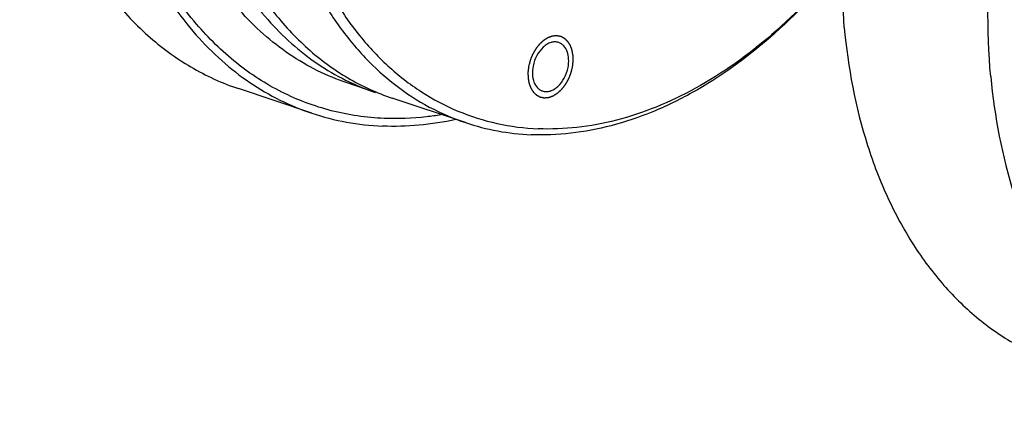
# Model space of a CAD drawing. Units: millimetres. Extents: x 0 to 420, y 0 to 297.
# Drawn here: x 26 to 69, y 50 to 67 of the extents above; entities that cross this region are included whole.
import ezdxf

# ---------------------------------------------------------------- set-up
doc = ezdxf.new("R2010")
doc.units = ezdxf.units.MM
doc.header["$LTSCALE"] = 23.1
doc.layers.get('0').update_dxf_attribs({"linetype": 'CONTINUOUS'})
doc.layers.add('BOHRUNGEN', color=7, linetype='CONTINUOUS')
doc.layers.add('RUNDUNGEN', color=7, linetype='CONTINUOUS')

msp = doc.modelspace()

# ---------------------------------------------------------------- linework, layer by layer
at = {"color": 7, "linetype": 'CONTINUOUS'}
for p, q in [((62.16684, 66.595), (62.04593, 69.55164)), ((38.85628, 62.83178), (35.64807, 63.90913)), ((41.63444, 63.74489), (40.40052, 64.15925)), ((45.583, 62.41893), (42.3748, 63.49627))]:
    msp.add_line(p, q, dxfattribs=at)
for points, knots in [([(51.3581, 109.85029), (50.83853, 109.87197), (49.78054, 109.84534), (47.62141, 109.51657), (44.88072, 108.57328), (41.73154, 106.70489), (38.75826, 104.15087), (36.05519, 100.99778), (33.70783, 97.34997), (31.79244, 93.3278), (30.37181, 89.06416), (29.49288, 84.69995), (29.18512, 80.37902), (29.45967, 76.24322), (30.31067, 72.42699), (31.71468, 69.05579), (33.34647, 66.66981), (34.8807, 65.12261), (36.1148, 64.15855), (37.43997, 63.38155), (38.37888, 62.9921), (38.8564, 62.83174)], [0, 0, 0, 0, 0.02531693, 0.05134946, 0.10609931, 0.16514929, 0.22862083, 0.29607387, 0.36664755, 0.43919352, 0.51239719, 0.5848909, 0.65536431, 0.72267784, 0.78598425, 0.84486251, 0.8994583, 0.92542931, 0.95069926, 0.97547673, 1, 1, 1, 1]), ([(53.24328, 107.40493), (52.26661, 107.44569), (50.22832, 107.25314), (47.22978, 106.21903), (44.30397, 104.48422), (41.54353, 102.11261), (39.03341, 99.18475), (36.85377, 95.79749), (35.07518, 92.06262), (33.75601, 88.10354), (32.93986, 84.05106), (32.6541, 80.03878), (32.90904, 76.1984), (33.69924, 72.65475), (35.00293, 69.52434), (36.51819, 67.30882), (37.94281, 65.87208), (39.0888, 64.97696), (40.31923, 64.25539), (41.19105, 63.89378), (41.63444, 63.74488)], [0, 0, 0, 0, 0.05125492, 0.10600865, 0.16506508, 0.22854295, 0.29600294, 0.36658393, 0.43913733, 0.51234851, 0.58484967, 0.65533027, 0.72265069, 0.78596372, 0.84484812, 0.89944943, 0.92542318, 0.95069605, 0.97547546, 1, 1, 1, 1]), ([(68.58326, 64.44031), (68.39231, 66.50704), (68.45082, 69.69066), (69.11846, 73.89282), (70.19465, 78.12829), (72.22166, 83.16647), (75.08416, 87.68732), (77.78488, 90.77194), (79.92563, 92.72994), (82.17531, 94.33292), (84.49543, 95.5514), (86.84594, 96.36156), (89.1859, 96.74533), (91.47088, 96.69172), (92.93527, 96.36063), (93.63364, 96.12609)], [0, 0, 0, 0, 0.13462946, 0.20472869, 0.27577191, 0.41772172, 0.55505107, 0.62053106, 0.68320966, 0.74280345, 0.79922393, 0.85261601, 0.90338737, 0.95221372, 1, 1, 1, 1]), ([(26.07539, 81.63086), (26.0663, 80.57367), (26.15436, 78.50113), (26.62266, 75.49885), (27.41683, 72.71751), (28.52359, 70.21056), (29.92444, 68.0266), (31.59612, 66.20988), (33.50739, 64.8009), (34.92422, 64.15221), (35.64807, 63.90912)], [0, 0, 0, 0, 0.14765664, 0.28906384, 0.42344641, 0.55049175, 0.67045043, 0.7842168, 0.89335515, 1, 1, 1, 1]), ([(33.48588, 79.95217), (33.47743, 78.97049), (33.5592, 77.04599), (33.99405, 74.25816), (34.7315, 71.67549), (35.7592, 69.3476), (37.06, 67.31964), (38.61226, 65.63269), (40.38701, 64.32435), (41.70265, 63.72199), (42.3748, 63.49627)], [0, 0, 0, 0, 0.14765664, 0.28906384, 0.42344641, 0.55049175, 0.67045043, 0.7842168, 0.89335515, 1, 1, 1, 1]), ([(37.01397, 74.47954), (37.2454, 73.03733), (37.78094, 70.93948), (38.93142, 68.38477), (39.95507, 66.70676), (41.14591, 65.24809), (42.49008, 64.02825), (43.97009, 63.06505), (45.03842, 62.60181), (45.583, 62.41892)], [0, 0, 0, 0, 0.28204835, 0.41402599, 0.53998793, 0.66047779, 0.77641436, 0.88907085, 1, 1, 1, 1]), ([(38.06994, 71.98375), (38.27412, 71.27147), (38.74924, 69.90128), (39.68677, 67.99584), (40.81997, 66.31681), (42.13397, 64.88969), (43.61089, 63.73708), (45.22939, 62.87814), (46.96363, 62.32795), (48.16706, 62.17414), (48.77255, 62.14887)], [0, 0, 0, 0, 0.14281749, 0.2787745, 0.40820804, 0.5319119, 0.65114775, 0.76758171, 0.88319224, 1, 1, 1, 1]), ([(62.0544, 69.46146), (61.11332, 68.27638), (59.11347, 66.13723), (56.20285, 64.02742), (53.78793, 62.85532), (52.00121, 62.25175), (50.22195, 61.91343), (49.0376, 61.86767), (48.45859, 61.89184)], [0, 0, 0, 0, 0.28173714, 0.54204648, 0.66389771, 0.78037332, 0.89210933, 1, 1, 1, 1]), ([(62.05316, 69.46935), (61.12995, 68.32151), (59.17104, 66.25048), (56.32725, 64.21052), (53.97073, 63.07819), (52.22769, 62.49537), (50.49231, 62.16905), (49.33734, 62.12529), (48.77255, 62.14887)], [0, 0, 0, 0, 0.28153573, 0.5417253, 0.6635817, 0.78011575, 0.89196143, 1, 1, 1, 1]), ([(62.16684, 66.595), (62.32867, 64.84355), (62.81021, 62.28194), (64.01295, 59.13782), (65.13028, 57.07023), (66.46793, 55.27275), (68.00777, 53.77379), (69.72647, 52.59939), (70.97935, 52.0446), (71.61863, 51.82991)], [0, 0, 0, 0, 0.284951, 0.41788005, 0.54423023, 0.66445631, 0.7794968, 0.89075031, 1, 1, 1, 1]), ([(68.58326, 64.44031), (68.74508, 62.68887), (69.22663, 60.12725), (70.42936, 56.98313), (71.5467, 54.91554), (72.88435, 53.11807), (74.42418, 51.61911), (76.14288, 50.4447), (77.39577, 49.88991), (78.03504, 49.67522)], [0, 0, 0, 0, 0.284951, 0.41788005, 0.54423023, 0.66445631, 0.7794968, 0.89075031, 1, 1, 1, 1]), ([(38.8564, 62.83174), (39.35229, 62.66522), (40.37503, 62.4018), (41.42458, 62.2862), (41.95307, 62.26415)], [0, 0, 0, 0, 0.49722144, 1, 1, 1, 1]), ([(45.16829, 62.55437), (44.63395, 62.43798), (43.56556, 62.27074), (42.48405, 62.24199), (41.95307, 62.26415)], [0, 0, 0, 0, 0.5071528, 1, 1, 1, 1]), ([(45.583, 62.41892), (46.04357, 62.26426), (46.99332, 62.01975), (47.96792, 61.91232), (48.45859, 61.89184)], [0, 0, 0, 0, 0.49730888, 1, 1, 1, 1])]:
    msp.add_open_spline(points, degree=3, knots=knots, dxfattribs=at)
at = {"color": 2, "linetype": 'CONTINUOUS'}
for points in [[(50.26567, 64.82819), (50.26851, 64.85026), (50.27417, 64.8944), (50.28126, 64.94957), (50.28692, 64.99371), (50.29046, 65.0213), (50.29329, 65.04337), (50.29542, 65.05993), (50.29717, 65.07371), (50.29845, 65.08338), (50.29909, 65.08888), (50.29984, 65.09307), (50.29957, 65.09702), (50.29956, 65.10238), (50.29938, 65.11171), (50.29921, 65.12507), (50.29897, 65.14108), (50.29867, 65.16244), (50.29828, 65.18913), (50.29782, 65.22117), (50.29735, 65.2532), (50.29697, 65.2799), (50.29666, 65.30125), (50.29643, 65.31727), (50.29622, 65.33061), (50.29612, 65.33997), (50.29598, 65.34528), (50.29613, 65.34939), (50.29527, 65.353), (50.29448, 65.35799), (50.29294, 65.36664), (50.29081, 65.37905), (50.28823, 65.39392), (50.28479, 65.41375), (50.28049, 65.43853), (50.27533, 65.46827), (50.27018, 65.49802), (50.26588, 65.5228), (50.26244, 65.54263), (50.25987, 65.55751), (50.25769, 65.56988), (50.25623, 65.57859), (50.2553, 65.5835), (50.25487, 65.58735), (50.25343, 65.59056), (50.25185, 65.59506), (50.24893, 65.60284), (50.24484, 65.614), (50.2399, 65.62737), (50.23333, 65.64521), (50.2251, 65.6675), (50.21524, 65.69425), (50.20537, 65.721), (50.19715, 65.7433), (50.19057, 65.76113), (50.18564, 65.77451), (50.18151, 65.78563), (50.17867, 65.79348), (50.17697, 65.79787), (50.17591, 65.80143), (50.174, 65.80394), (50.17175, 65.80764), (50.16767, 65.81396), (50.16192, 65.82307), (50.15499, 65.83396), (50.14575, 65.8485), (50.1342, 65.86667), (50.12035, 65.88848), (50.10649, 65.91028), (50.09495, 65.92845), (50.08571, 65.94299), (50.07879, 65.9539), (50.073, 65.96296), (50.06899, 65.96936), (50.06663, 65.97292), (50.06506, 65.97589), (50.06271, 65.97771), (50.05986, 65.98055), (50.05474, 65.98532), (50.04748, 65.99223), (50.03875, 66.00049), (50.02712, 66.01151), (50.01258, 66.02529), (49.99513, 66.04182), (49.97768, 66.05835), (49.96314, 66.07213), (49.95151, 66.08315), (49.94279, 66.09142), (49.9355, 66.09828), (49.93044, 66.10316), (49.92749, 66.10582), (49.92544, 66.10816), (49.92276, 66.10922), (49.9194, 66.11108), (49.91343, 66.11412), (49.90496, 66.11858), (49.89476, 66.12389), (49.88118, 66.13098), (49.86419, 66.13983), (49.84381, 66.15046), (49.82344, 66.16109), (49.80645, 66.16995), (49.79287, 66.17703), (49.78268, 66.18235), (49.77418, 66.18675), (49.76825, 66.18991), (49.76482, 66.19158), (49.76239, 66.1932), (49.7594, 66.19345), (49.75562, 66.19427), (49.7489, 66.19548), (49.73935, 66.19732), (49.72787, 66.19948), (49.71257, 66.20237), (49.69345, 66.20599), (49.6705, 66.21033), (49.64755, 66.21466), (49.62842, 66.21828), (49.61312, 66.22117), (49.60165, 66.22335), (49.59208, 66.22512), (49.5854, 66.22645), (49.58156, 66.22707), (49.57873, 66.22792), (49.57571, 66.22733), (49.57175, 66.22705), (49.56479, 66.22633), (49.55486, 66.22542), (49.54293, 66.22427), (49.52704, 66.22277), (49.50717, 66.22087), (49.48333, 66.21861), (49.45948, 66.21634), (49.43961, 66.21445), (49.42372, 66.21293), (49.4118, 66.21181), (49.40186, 66.21083), (49.39491, 66.21023), (49.39093, 66.20976), (49.38797, 66.20976), (49.38492, 66.20839), (49.38089, 66.20704), (49.37383, 66.20446), (49.36374, 66.20089), (49.35163, 66.19655), (49.33549, 66.19078), (49.31531, 66.18357), (49.2911, 66.17491), (49.26688, 66.16626), (49.2467, 66.15904), (49.23056, 66.15327), (49.21845, 66.14895), (49.20837, 66.14532), (49.2013, 66.14285), (49.19727, 66.14132), (49.19422, 66.14051), (49.19129, 66.13839), (49.18733, 66.13603), (49.18044, 66.13168), (49.17057, 66.12559), (49.15874, 66.11822), (49.14297, 66.10841), (49.12325, 66.09615), (49.09958, 66.08144), (49.07592, 66.06673), (49.0562, 66.05447), (49.04043, 66.04466), (49.02859, 66.03731), (49.01874, 66.03115), (49.01183, 66.02691), (49.0079, 66.02437), (49.00489, 66.0228), (49.00212, 66.01996), (48.99834, 66.01661), (48.99176, 66.01054), (48.98234, 66.00198), (48.97105, 65.99166), (48.95599, 65.97792), (48.93716, 65.96074), (48.91458, 65.94013), (48.89199, 65.91951), (48.87316, 65.90233), (48.8581, 65.88859), (48.8468, 65.87829), (48.83741, 65.86967), (48.83079, 65.8637), (48.82707, 65.8602), (48.82412, 65.85782), (48.82176, 65.8545), (48.81841, 65.85039), (48.81264, 65.84306), (48.80435, 65.83266), (48.79442, 65.82014), (48.78118, 65.80347), (48.76463, 65.78262), (48.74476, 65.75761), (48.7249, 65.7326), (48.70834, 65.71176), (48.6951, 65.69508), (48.68517, 65.68258), (48.6769, 65.67214), (48.67108, 65.66488), (48.66782, 65.66065), (48.66519, 65.6577), (48.66323, 65.65393), (48.66039, 65.64919), (48.65552, 65.64076), (48.64851, 65.62879), (48.64011, 65.6144), (48.62892, 65.59522), (48.61492, 65.57125), (48.59813, 65.54247), (48.58133, 65.5137), (48.56733, 65.48973), (48.55614, 65.47054), (48.54774, 65.45616), (48.54076, 65.44416), (48.53582, 65.43579), (48.53308, 65.43096), (48.53081, 65.42748), (48.52935, 65.42343), (48.52711, 65.41823), (48.52333, 65.40904), (48.51786, 65.39596), (48.51132, 65.38023), (48.50259, 65.35928), (48.49169, 65.33308), (48.4786, 65.30165), (48.46552, 65.27021), (48.45461, 65.24402), (48.44589, 65.22306), (48.43934, 65.20735), (48.43391, 65.19424), (48.43006, 65.18509), (48.42794, 65.17982), (48.42611, 65.17598), (48.42518, 65.1717), (48.42362, 65.16615), (48.42103, 65.15636), (48.41726, 65.14242), (48.41277, 65.12567), (48.40677, 65.10334), (48.39927, 65.07543), (48.38728, 65.03077), (48.37229, 64.97495), (48.36029, 64.93029), (48.35429, 64.90796)], [(48.35429, 64.90796), (48.35146, 64.88589), (48.34579, 64.84175), (48.33871, 64.78657), (48.33305, 64.74243), (48.32951, 64.71485), (48.32668, 64.69278), (48.32454, 64.67622), (48.3228, 64.66243), (48.32151, 64.65277), (48.32088, 64.64727), (48.32013, 64.64308), (48.3204, 64.63912), (48.32041, 64.63377), (48.32059, 64.62444), (48.32076, 64.61108), (48.321, 64.59507), (48.3213, 64.57371), (48.32169, 64.54702), (48.32215, 64.51498), (48.32262, 64.48295), (48.323, 64.45625), (48.32331, 64.4349), (48.32354, 64.41888), (48.32375, 64.40554), (48.32384, 64.39618), (48.32399, 64.39087), (48.32384, 64.38676), (48.32469, 64.38315), (48.32548, 64.37816), (48.32703, 64.3695), (48.32916, 64.3571), (48.33174, 64.34223), (48.33518, 64.3224), (48.33948, 64.29762), (48.34463, 64.26787), (48.34979, 64.23813), (48.35409, 64.21335), (48.35753, 64.19352), (48.3601, 64.17864), (48.36227, 64.16626), (48.36373, 64.15756), (48.36466, 64.15265), (48.36509, 64.1488), (48.36654, 64.14559), (48.36812, 64.14108), (48.37104, 64.13331), (48.37512, 64.12215), (48.38007, 64.10878), (48.38664, 64.09094), (48.39486, 64.06865), (48.40473, 64.0419), (48.4146, 64.01515), (48.42282, 63.99285), (48.4294, 63.97502), (48.43433, 63.96164), (48.43846, 63.95052), (48.4413, 63.94267), (48.443, 63.93828), (48.44405, 63.93472), (48.44597, 63.93221), (48.44822, 63.92851), (48.4523, 63.92219), (48.45805, 63.91308), (48.46498, 63.90219), (48.47422, 63.88765), (48.48576, 63.86948), (48.49962, 63.84767), (48.51347, 63.82587), (48.52502, 63.8077), (48.53426, 63.79316), (48.54118, 63.78225), (48.54697, 63.77319), (48.55098, 63.76678), (48.55334, 63.76323), (48.55491, 63.76026), (48.55725, 63.75844), (48.56011, 63.7556), (48.56523, 63.75083), (48.57248, 63.74391), (48.58121, 63.73566), (48.59285, 63.72463), (48.60739, 63.71086), (48.62484, 63.69433), (48.64229, 63.6778), (48.65683, 63.66402), (48.66846, 63.653), (48.67718, 63.64473), (48.68447, 63.63787), (48.68953, 63.63299), (48.69248, 63.63032), (48.69453, 63.62799), (48.69721, 63.62693), (48.70056, 63.62507), (48.70653, 63.62203), (48.71501, 63.61757), (48.72521, 63.61226), (48.73879, 63.60517), (48.75577, 63.59632), (48.77615, 63.58569), (48.79653, 63.57506), (48.81351, 63.5662), (48.8271, 63.55912), (48.83729, 63.5538), (48.84579, 63.5494), (48.85171, 63.54624), (48.85515, 63.54457), (48.85758, 63.54295), (48.86056, 63.54269), (48.86435, 63.54188), (48.87107, 63.54067), (48.88062, 63.53883), (48.8921, 63.53667), (48.90739, 63.53378), (48.92652, 63.53016), (48.94947, 63.52582), (48.97242, 63.52149), (48.99154, 63.51787), (49.00684, 63.51498), (49.01832, 63.5128), (49.02788, 63.51103), (49.03457, 63.5097), (49.03841, 63.50907), (49.04124, 63.50823), (49.04426, 63.50882), (49.04822, 63.5091), (49.05518, 63.50982), (49.06511, 63.51073), (49.07703, 63.51188), (49.09293, 63.51338), (49.1128, 63.51528), (49.13664, 63.51754), (49.16048, 63.51981), (49.18035, 63.5217), (49.19625, 63.52322), (49.20817, 63.52434), (49.21811, 63.52532), (49.22506, 63.52592), (49.22904, 63.52639), (49.232, 63.52639), (49.23504, 63.52776), (49.23907, 63.52911), (49.24614, 63.53169), (49.25623, 63.53526), (49.26834, 63.5396), (49.28448, 63.54537), (49.30466, 63.55258), (49.32887, 63.56124), (49.35309, 63.56989), (49.37327, 63.5771), (49.38941, 63.58288), (49.40152, 63.5872), (49.4116, 63.59083), (49.41867, 63.5933), (49.4227, 63.59483), (49.42575, 63.59564), (49.42868, 63.59775), (49.43263, 63.60012), (49.43953, 63.60446), (49.44939, 63.61056), (49.46122, 63.61793), (49.477, 63.62773), (49.49672, 63.64), (49.52038, 63.65471), (49.54405, 63.66942), (49.56377, 63.68168), (49.57954, 63.69149), (49.59137, 63.69884), (49.60123, 63.705), (49.60814, 63.70924), (49.61207, 63.71178), (49.61508, 63.71335), (49.61785, 63.71619), (49.62163, 63.71954), (49.62821, 63.72561), (49.63763, 63.73417), (49.64892, 63.74448), (49.66398, 63.75823), (49.6828, 63.77541), (49.70539, 63.79602), (49.72798, 63.81664), (49.74681, 63.83382), (49.76186, 63.84756), (49.77316, 63.85786), (49.78256, 63.86648), (49.78918, 63.87245), (49.7929, 63.87595), (49.79585, 63.87833), (49.79821, 63.88165), (49.80156, 63.88576), (49.80733, 63.89309), (49.81562, 63.90349), (49.82554, 63.91601), (49.83879, 63.93268), (49.85534, 63.95352), (49.87521, 63.97854), (49.89507, 64.00355), (49.91162, 64.02439), (49.92487, 64.04107), (49.9348, 64.05357), (49.94306, 64.06401), (49.94889, 64.07127), (49.95215, 64.0755), (49.95477, 64.07845), (49.95673, 64.08222), (49.95958, 64.08696), (49.96445, 64.09539), (49.97146, 64.10735), (49.97985, 64.12175), (49.99105, 64.14093), (50.00505, 64.1649), (50.02184, 64.19367), (50.03864, 64.22245), (50.05263, 64.24642), (50.06383, 64.2656), (50.07223, 64.27999), (50.07921, 64.29199), (50.08414, 64.30036), (50.08689, 64.30519), (50.08915, 64.30867), (50.09062, 64.31272), (50.09286, 64.31792), (50.09664, 64.32711), (50.10211, 64.34019), (50.10865, 64.35591), (50.11737, 64.37687), (50.12828, 64.40307), (50.14136, 64.4345), (50.15445, 64.46594), (50.16536, 64.49213), (50.17408, 64.51309), (50.18063, 64.5288), (50.18606, 64.54191), (50.18991, 64.55106), (50.19203, 64.55633), (50.19385, 64.56017), (50.19479, 64.56445), (50.19635, 64.57), (50.19894, 64.57979), (50.20271, 64.59373), (50.2072, 64.61048), (50.2132, 64.63281), (50.22069, 64.66072), (50.23269, 64.70538), (50.24768, 64.7612), (50.25968, 64.80586), (50.26567, 64.82819)]]:
    msp.add_open_spline(points, degree=3, knots=[0, 0, 0, 0, 0.015625, 0.03125, 0.0390625, 0.046875, 0.05078125, 0.0546875, 0.05859375, 0.06054688, 0.06152344, 0.0625, 0.06347656, 0.06445312, 0.06640625, 0.0703125, 0.07421875, 0.078125, 0.0859375, 0.09375, 0.1015625, 0.109375, 0.11328125, 0.1171875, 0.12109375, 0.12304688, 0.12402344, 0.125, 0.12597656, 0.12695312, 0.12890625, 0.1328125, 0.13671875, 0.140625, 0.1484375, 0.15625, 0.1640625, 0.171875, 0.17578125, 0.1796875, 0.18359375, 0.18554688, 0.18652344, 0.1875, 0.18847656, 0.18945312, 0.19140625, 0.1953125, 0.19921875, 0.203125, 0.2109375, 0.21875, 0.2265625, 0.234375, 0.23828125, 0.2421875, 0.24609375, 0.24804688, 0.24902344, 0.25, 0.25097656, 0.25195312, 0.25390625, 0.2578125, 0.26171875, 0.265625, 0.2734375, 0.28125, 0.2890625, 0.296875, 0.30078125, 0.3046875, 0.30859375, 0.31054688, 0.31152344, 0.3125, 0.31347656, 0.31445312, 0.31640625, 0.3203125, 0.32421875, 0.328125, 0.3359375, 0.34375, 0.3515625, 0.359375, 0.36328125, 0.3671875, 0.37109375, 0.37304688, 0.37402344, 0.375, 0.37597656, 0.37695312, 0.37890625, 0.3828125, 0.38671875, 0.390625, 0.3984375, 0.40625, 0.4140625, 0.421875, 0.42578125, 0.4296875, 0.43359375, 0.43554688, 0.43652344, 0.4375, 0.43847656, 0.43945312, 0.44140625, 0.4453125, 0.44921875, 0.453125, 0.4609375, 0.46875, 0.4765625, 0.484375, 0.48828125, 0.4921875, 0.49609375, 0.49804688, 0.49902344, 0.5, 0.50097656, 0.50195312, 0.50390625, 0.5078125, 0.51171875, 0.515625, 0.5234375, 0.53125, 0.5390625, 0.546875, 0.55078125, 0.5546875, 0.55859375, 0.56054688, 0.56152344, 0.5625, 0.56347656, 0.56445312, 0.56640625, 0.5703125, 0.57421875, 0.578125, 0.5859375, 0.59375, 0.6015625, 0.609375, 0.61328125, 0.6171875, 0.62109375, 0.62304688, 0.62402344, 0.625, 0.62597656, 0.62695312, 0.62890625, 0.6328125, 0.63671875, 0.640625, 0.6484375, 0.65625, 0.6640625, 0.671875, 0.67578125, 0.6796875, 0.68359375, 0.68554688, 0.68652344, 0.6875, 0.68847656, 0.68945312, 0.69140625, 0.6953125, 0.69921875, 0.703125, 0.7109375, 0.71875, 0.7265625, 0.734375, 0.73828125, 0.7421875, 0.74609375, 0.74804688, 0.74902344, 0.75, 0.75097656, 0.75195312, 0.75390625, 0.7578125, 0.76171875, 0.765625, 0.7734375, 0.78125, 0.7890625, 0.796875, 0.80078125, 0.8046875, 0.80859375, 0.81054688, 0.81152344, 0.8125, 0.81347656, 0.81445312, 0.81640625, 0.8203125, 0.82421875, 0.828125, 0.8359375, 0.84375, 0.8515625, 0.859375, 0.86328125, 0.8671875, 0.87109375, 0.87304688, 0.87402344, 0.875, 0.87597656, 0.87695312, 0.87890625, 0.8828125, 0.88671875, 0.890625, 0.8984375, 0.90625, 0.9140625, 0.921875, 0.92578125, 0.9296875, 0.93359375, 0.93554688, 0.93652344, 0.9375, 0.93847656, 0.93945312, 0.94140625, 0.9453125, 0.94921875, 0.953125, 0.9609375, 0.96875, 0.984375, 1, 1, 1, 1], dxfattribs=at)
at = {"layer": 'BOHRUNGEN', "color": 7, "linetype": 'CONTINUOUS'}
for points, knots in [([(49.66626, 65.92989), (49.61388, 65.94747), (49.49927, 65.96532), (49.32217, 65.93633), (49.14664, 65.85572), (48.91773, 65.68036), (48.68473, 65.36295), (48.57705, 65.05998), (48.54543, 64.89998)], [0, 0, 0, 0, 0.09812242, 0.20167611, 0.3143853, 0.4376386, 0.71039161, 1, 1, 1, 1]), ([(50.07454, 64.83617), (50.0985, 64.95739), (50.1182, 65.19502), (50.05878, 65.52737), (49.92965, 65.75552), (49.78719, 65.8771), (49.7072, 65.91615), (49.66626, 65.92989)], [0, 0, 0, 0, 0.29332784, 0.55940865, 0.79143861, 0.89750665, 1, 1, 1, 1]), ([(48.54543, 64.89998), (48.52147, 64.77876), (48.50177, 64.54113), (48.56119, 64.20878), (48.69032, 63.98063), (48.83278, 63.85905), (48.91277, 63.81999), (48.9537, 63.80626)], [0, 0, 0, 0, 0.29332784, 0.55940865, 0.79143861, 0.89750665, 1, 1, 1, 1]), ([(48.9537, 63.80626), (49.00609, 63.78868), (49.1207, 63.77083), (49.2978, 63.79982), (49.47333, 63.88043), (49.70224, 64.05579), (49.93524, 64.3732), (50.04291, 64.67617), (50.07454, 64.83617)], [0, 0, 0, 0, 0.09812242, 0.20167611, 0.3143853, 0.4376386, 0.71039161, 1, 1, 1, 1])]:
    msp.add_open_spline(points, degree=3, knots=knots, dxfattribs=at)
at = {"layer": 'RUNDUNGEN', "color": 7, "linetype": 'CONTINUOUS'}
for points, knots in [([(33.80632, 66.74244), (33.18267, 67.47636), (32.05133, 69.13332), (30.78961, 71.96699), (29.93551, 75.15312), (29.50827, 78.61079), (29.5164, 82.25429), (29.95892, 85.99244), (30.82428, 89.73145), (32.09054, 93.37721), (33.72581, 96.83785), (35.68911, 100.02619), (37.93158, 102.86197), (40.39808, 105.27376), (43.02863, 107.20036), (45.76094, 108.59104), (48.52768, 109.40597), (50.3917, 109.54792), (51.29092, 109.51039)], [0, 0, 0, 0, 0.05311595, 0.10983808, 0.17032756, 0.23436595, 0.30143385, 0.37078802, 0.44153229, 0.51268338, 0.58323338, 0.65221101, 0.7187442, 0.78212737, 0.84189367, 0.89789264, 0.95036375, 1, 1, 1, 1]), ([(40.40052, 64.15925), (39.95713, 64.30815), (39.08532, 64.66979), (37.85483, 65.39129), (36.70888, 66.2865), (35.28421, 67.72319), (33.76902, 69.93877), (32.46529, 73.06916), (31.67508, 76.61281), (31.42018, 80.45321), (31.70594, 84.46549), (32.5221, 88.51797), (33.84129, 92.47706), (35.61985, 96.21193), (37.79956, 99.59917), (40.30956, 102.52701), (43.07045, 104.89863), (45.9947, 106.63348), (48.53965, 107.50948), (50.54455, 107.81464), (51.52696, 107.83943), (52.00935, 107.81929)], [0, 0, 0, 0, 0.02452185, 0.04929954, 0.07456997, 0.10054107, 0.15513714, 0.21401542, 0.27732208, 0.34463591, 0.41510946, 0.48760334, 0.56080715, 0.63335328, 0.70392707, 0.77137999, 0.83485166, 0.89390214, 0.94865062, 0.9746867, 1, 1, 1, 1]), ([(42.02024, 62.60405), (41.24207, 62.63653), (39.69332, 62.86053), (37.49034, 63.69076), (35.48417, 64.99015), (34.3345, 66.12088), (33.80632, 66.74244)], [0, 0, 0, 0, 0.24708667, 0.49210749, 0.74123245, 1, 1, 1, 1]), ([(44.50622, 62.75968), (44.2976, 62.7255), (43.47437, 62.61101), (42.63939, 62.57821), (42.02024, 62.60405)], [0, 0, 0, 0, 0.25437126, 1, 1, 1, 1])]:
    msp.add_open_spline(points, degree=3, knots=knots, dxfattribs=at)

doc.saveas('drawing.dxf')
